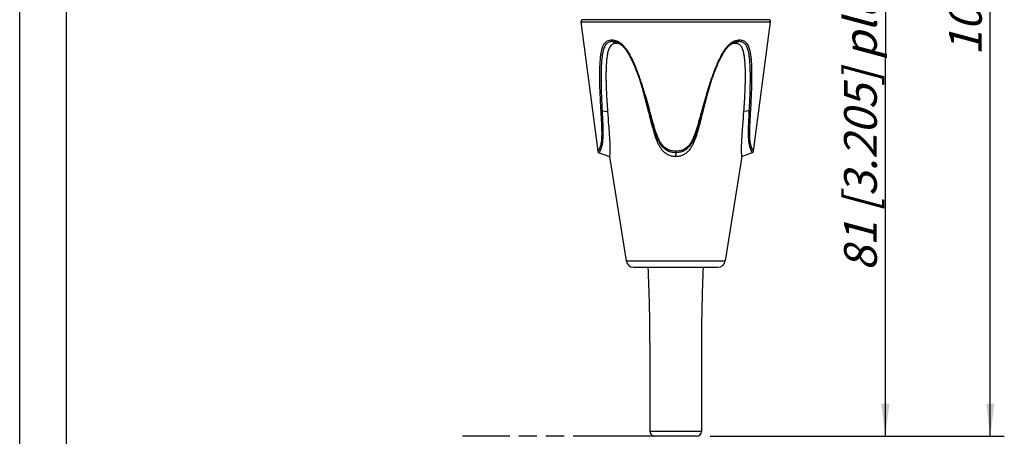
# Model space of a CAD drawing. Units: millimetres. Extents: x 0 to 210, y 0 to 297.
# Drawn here: x 0 to 105, y 105 to 150 of the extents above; entities that cross this region are included whole.
import ezdxf

# ---------------------------------------------------------------- set-up
doc = ezdxf.new("R2010")
doc.units = ezdxf.units.MM
doc.header["$LTSCALE"] = 19.36
doc.linetypes.add('PHANTOM', pattern=[0.8, 0.45, -0.05, 0.1, -0.05, 0.1, -0.05])
doc.layers.get('0').update_dxf_attribs({"linetype": 'CONTINUOUS'})
for name, color, linetype in [('BEZUGSACHSEN', 7, 'CONTINUOUS'), ('RUNDUNGEN', 7, 'CONTINUOUS'), ('ZEICHNUNGSBEMASSUNGEN', 7, 'CONTINUOUS')]:
    doc.layers.add(name, color=color, linetype=linetype)
doc.styles.get("Standard").update_dxf_attribs({"font": 'txt', "width": 0.7})
doc.dimstyles.new('DIMSTYLE_1', dxfattribs={"dimtxt": 3.5, "dimasz": 3.5, "dimexe": 1.5, "dimexo": 0, "dimgap": 0.875, "dimtad": 1, "dimdec": 0, "dimdsep": 46, "dimtxsty": 'STANDARD', "dimblk": '_FILLED', "dimblk1": '_FILLED', "dimblk2": '_FILLED', "dimcen": 0.09, "dimclrt": 5, "dimadec": 0, "dimazin": 0, "dimtp": 0.3, "dimtm": 0.3, "dimtfac": 1, "dimtdec": 0, "dimtofl": 0, "dimtmove": 0, "dimatfit": 3, "dimldrblk": '_FILLED', "dimfxl": 1, "dimtolj": 1, "dimarcsym": 0})

# ---------------------------------------------------------------- blocks, each defined once
blk = doc.blocks.new('_FILLED')
at = {"color": 0, "linetype": 'BYBLOCK'}
blk.add_solid([(0, 0), (-1, 0.125), (-1, -0.125)], dxfattribs=at)
blk = doc.blocks.new('*D0')
at = {"layer": 'ZEICHNUNGSBEMASSUNGEN', "color": 2, "linetype": 'CONTINUOUS'}
for p, q in [((81.29, 210.64), (105.19, 210.64)), ((103.69, 210.64), (103.69, 157.89)), ((103.69, 105.14), (103.69, 157.89)), ((73.97, 105.14), (105.19, 105.14))]:
    blk.add_line(p, q, dxfattribs=at)
at = {"layer": 'ZEICHNUNGSBEMASSUNGEN', "color": 2, "linetype": 'CONTINUOUS', "xscale": 3.5, "yscale": 3.5, "zscale": 3.5}
for p, rotation in [((103.69, 210.64), 90), ((103.69, 105.14), 270)]:
    blk.add_blockref('_FILLED', p, dxfattribs=dict(at, rotation=rotation))
at = {"layer": 'ZEICHNUNGSBEMASSUNGEN', "color": 5, "linetype": 'CONTINUOUS', "insert": (99.28, 157.89), "char_height": 3.5, "width": 39, "attachment_point": 2, "rotation": 90, "line_spacing_factor": 0.9}
blk.add_mtext('\\Q15.0;106{\\Ftxt.shx;\\W1.000000;\\H3.500000; }[4.154]', dxfattribs=at)
blk = doc.blocks.new('*D1')
at = {"layer": 'ZEICHNUNGSBEMASSUNGEN', "color": 2, "linetype": 'CONTINUOUS'}
for p, q in [((83.83, 186.54), (93.98, 186.54)), ((92.48, 186.54), (92.48, 145.84)), ((92.48, 105.14), (92.48, 145.84)), ((73.75, 105.14), (93.98, 105.14))]:
    blk.add_line(p, q, dxfattribs=at)
at = {"layer": 'ZEICHNUNGSBEMASSUNGEN', "color": 2, "linetype": 'CONTINUOUS', "xscale": 3.5, "yscale": 3.5, "zscale": 3.5}
for p, rotation in [((92.48, 186.54), 90), ((92.48, 105.14), 270)]:
    blk.add_blockref('_FILLED', p, dxfattribs=dict(at, rotation=rotation))
at = {"layer": 'ZEICHNUNGSBEMASSUNGEN', "color": 5, "linetype": 'CONTINUOUS', "insert": (88.07, 145.84), "char_height": 3.5, "width": 75.5, "attachment_point": 2, "rotation": 90, "line_spacing_factor": 0.9}
blk.add_mtext('\\Q15.0;81{\\Ftxt.shx;\\W1.000000;\\H3.500000; }[3.205] plugged in', dxfattribs=at)

msp = doc.modelspace()

# ---------------------------------------------------------------- linework, layer by layer
at = {"color": 7, "linetype": 'CONTINUOUS'}
for p, q in [((0, 0), (0, 297)), ((5, 5), (5, 292)), ((59.9636, 149.4152), (61.7607, 135.5911)), ((78.4077, 135.5911), (80.2049, 149.4152)), ((66.6059, 142.0347), (66.5987, 142.0598)), ((73.5698, 142.0598), (73.5655, 142.0449))]:
    msp.add_line(p, q, dxfattribs=at)
at = {"color": 7, "linetype": 'PHANTOM'}
msp.add_line((67.8342, 105.141), (47.3239, 105.141), dxfattribs=at)
at = {"color": 7, "linetype": 'CONTINUOUS'}
for points in [[(66.511, 142.3552), (66.5366, 142.2723), (66.5549, 142.21)], [(73.6136, 142.21), (73.6319, 142.2725), (73.6574, 142.3552)]]:
    msp.add_lwpolyline(points, dxfattribs=at)
for centre, radius, start, end in [((63.7267, 146.0158), 1.0912, 68.81151, 69.256447), ((63.7236, 146.0082), 1.0994, 66.006776, 68.807601), ((63.7012, 145.9594), 1.153, 62.382646, 65.975165), ((76.456, 145.9828), 1.1271, 112.381518, 117.644733), ((76.4425, 146.015), 1.0922, 111.238205, 112.368988), ((76.4394, 146.0231), 1.0835, 110.889412, 111.237161), ((22.5482, 129.3653), 45.8431, 16.075966, 16.271451), ((117.5969, 129.372), 45.8189, 163.728403, 163.92399), ((70.0842, 136.9873), 1.9676, 269.804281, 269.99996)]:
    msp.add_arc(centre, radius, start, end, dxfattribs=at)
for points, knots in [([(63.7211, 147.1069), (63.659, 147.1069), (63.5362, 147.0972), (63.3597, 147.0425), (63.2043, 146.9387), (63.0776, 146.7918), (62.9776, 146.6132), (62.8989, 146.4123), (62.8365, 146.1958), (62.787, 145.9687), (62.7476, 145.734), (62.7057, 145.4119), (62.6695, 145.0008), (62.6451, 144.5006), (62.6337, 143.9939), (62.6325, 143.4829), (62.64, 142.9687), (62.6541, 142.4522), (62.6807, 141.76), (62.7268, 140.8916), (62.7739, 140.1965), (62.7997, 139.8483)], [0, 0, 0, 0, 0.02405756, 0.04732374, 0.07073141, 0.09535124, 0.1216735, 0.1495719, 0.17869934, 0.2087511, 0.23949504, 0.27075984, 0.33439675, 0.3991145, 0.46454525, 0.53049061, 0.59684583, 0.66351113, 0.73042918, 0.86488697, 1, 1, 1, 1]), ([(64.1131, 147.0362), (64.0489, 147.0605), (63.9194, 147.0958), (63.7858, 147.1069), (63.7211, 147.1069)], [0, 0, 0, 0, 0.51512853, 1, 1, 1, 1]), ([(76.4473, 147.1069), (76.3823, 147.1069), (76.2479, 147.0957), (76.1176, 147.06), (76.053, 147.0354)], [0, 0, 0, 0, 0.48480908, 1, 1, 1, 1]), ([(77.3687, 139.8483), (77.3945, 140.1965), (77.4417, 140.8915), (77.4877, 141.7599), (77.5143, 142.452), (77.5285, 142.9685), (77.5359, 143.4827), (77.5347, 143.9937), (77.5233, 144.5003), (77.4989, 145.0006), (77.4628, 145.4116), (77.4209, 145.7337), (77.3815, 145.9684), (77.332, 146.1955), (77.2697, 146.412), (77.1909, 146.613), (77.091, 146.7917), (76.9838, 146.9157), (76.885, 146.9917), (76.7795, 147.0514), (76.6322, 147.0973), (76.5095, 147.1069), (76.4473, 147.1069)], [0, 0, 0, 0, 0.1350981, 0.26954094, 0.33645157, 0.40310953, 0.46945741, 0.53539554, 0.60081915, 0.66553012, 0.72916011, 0.76042188, 0.79116321, 0.82121307, 0.85034057, 0.87824044, 0.90456956, 0.92919407, 0.94102138, 0.95266518, 0.97593827, 1, 1, 1, 1]), ([(67.1877, 139.8401), (67.0974, 140.2074), (66.9109, 140.9409), (66.7105, 141.6708), (66.6059, 142.0347)], [0, 0, 0, 0, 0.49977636, 1, 1, 1, 1]), ([(73.5655, 142.0449), (73.4607, 141.6807), (73.26, 140.9502), (73.0731, 140.216), (72.9828, 139.8483)], [0, 0, 0, 0, 0.50022392, 1, 1, 1, 1]), ([(62.7997, 139.8483), (62.8356, 139.3589), (62.8916, 138.6266), (62.964, 137.6541), (63.0127, 136.9389), (63.0473, 136.2596), (63.0543, 135.7364), (63.0427, 135.3827), (63.0315, 135.1977), (63.0218, 135.0835), (63.0165, 135.0323), (63.0151, 135.0197)], [0, 0, 0, 0, 0.30424514, 0.45541075, 0.60468708, 0.74870628, 0.87715384, 0.92894174, 0.96811344, 0.99209664, 1, 1, 1, 1]), ([(70.0775, 135.0197), (69.9514, 135.0209), (69.6987, 135.046), (69.396, 135.1429), (69.1713, 135.2584), (68.9595, 135.3962), (68.7695, 135.565), (68.6044, 135.756), (68.4543, 135.9593), (68.2935, 136.2318), (68.1335, 136.5752), (67.9965, 136.928), (67.8747, 137.2861), (67.727, 137.768), (67.5589, 138.375), (67.3701, 139.1067), (67.2482, 139.5955), (67.1877, 139.8401)], [0, 0, 0, 0, 0.06252075, 0.12500358, 0.15628751, 0.18757215, 0.2500881, 0.28139025, 0.31269567, 0.37527172, 0.43783229, 0.50035908, 0.56285407, 0.62532514, 0.75022499, 0.87510844, 1, 1, 1, 1]), ([(72.9828, 139.8483), (72.9221, 139.6032), (72.8, 139.1132), (72.6423, 138.5021), (72.5099, 138.0147), (72.3705, 137.5293), (72.2183, 137.0471), (72.035, 136.5758), (71.8748, 136.2314), (71.6814, 135.904), (71.4447, 135.6054), (71.1591, 135.3522), (70.8285, 135.1608), (70.4644, 135.0445), (70.2107, 135.0197), (70.0842, 135.0197)], [0, 0, 0, 0, 0.12488578, 0.24976352, 0.31220697, 0.37466038, 0.499606, 0.56212987, 0.62468538, 0.68726429, 0.74984354, 0.81238986, 0.87491404, 0.93744357, 1, 1, 1, 1]), ([(77.1534, 135.0197), (77.152, 135.0323), (77.1466, 135.0835), (77.1369, 135.1977), (77.1257, 135.3827), (77.1142, 135.7365), (77.1212, 136.2596), (77.1558, 136.939), (77.2045, 137.6541), (77.2769, 138.6266), (77.3329, 139.3589), (77.3687, 139.8483)], [0, 0, 0, 0, 0.00790295, 0.03189305, 0.0710544, 0.12285622, 0.25130633, 0.3953263, 0.54459907, 0.69576153, 1, 1, 1, 1])]:
    msp.add_open_spline(points, degree=3, knots=knots, dxfattribs=at)
at = {"layer": 'BEZUGSACHSEN', "color": 7, "linetype": 'CONTINUOUS'}
for p, q in [((63.0151, 135.0197), (64.7942, 123.8749)), ((77.1534, 135.0197), (75.3742, 123.8749)), ((65.5842, 123.201), (74.5842, 123.201)), ((67.3342, 115.141), (67.3342, 105.641)), ((72.8342, 115.141), (72.8342, 105.641)), ((72.3342, 105.141), (67.8342, 105.141))]:
    msp.add_line(p, q, dxfattribs=at)
at = {"layer": 'BEZUGSACHSEN', "color": 9, "linetype": 'CONTINUOUS'}
for p, q in [((64.7942, 123.8749), (75.3742, 123.8749)), ((72.8342, 105.641), (67.3342, 105.641))]:
    msp.add_line(p, q, dxfattribs=at)
at = {"layer": 'BEZUGSACHSEN', "color": 7, "linetype": 'CONTINUOUS'}
for centre, radius, start, end in [((65.5842, 124.001), 0.8, 189.070203, 270), ((-105.573, 115.141), 172.9073, 0, 2.671846), ((245.7415, 115.141), 172.9073, 177.328154, 180), ((74.5842, 124.001), 0.8, 270, 350.929797), ((67.8342, 105.641), 0.5, 180, 270), ((72.3342, 105.641), 0.5, 270, 360)]:
    msp.add_arc(centre, radius, start, end, dxfattribs=at)
at = {"layer": 'RUNDUNGEN', "color": 9, "linetype": 'CONTINUOUS'}
for p, q in [((59.9636, 149.4152), (61.3088, 149.4044)), ((78.8597, 149.4044), (80.2049, 149.4152)), ((63.3428, 147.3016), (63.7211, 147.1069)), ((76.8257, 147.3016), (76.4473, 147.1069)), ((66.7232, 141.9579), (66.6917, 142.0606)), ((62.2194, 139.9167), (62.7997, 139.8483)), ((72.9516, 139.9167), (72.9828, 139.8483)), ((77.949, 139.9167), (77.3687, 139.8483)), ((70.0805, 135.4289), (70.082, 135.5911))]:
    msp.add_line(p, q, dxfattribs=at)
at = {"layer": 'RUNDUNGEN', "color": 7, "linetype": 'CONTINUOUS'}
for p, q in [((80.0658, 149.641), (60.1026, 149.641)), ((64.1309, 147.0572), (64.1237, 147.0619)), ((76.0431, 147.0609), (76.0375, 147.0572)), ((66.511, 142.3552), (66.456, 142.5283)), ((67.2186, 139.91), (67.1877, 139.8401)), ((61.8906, 135.4289), (63.0151, 135.0197)), ((70.0805, 135.4289), (70.0775, 135.0197)), ((78.2778, 135.4289), (77.1534, 135.0197))]:
    msp.add_line(p, q, dxfattribs=at)
for points in [[(64.1238, 147.0618), (64.2126, 146.9996), (64.3282, 146.906), (64.443, 146.7986), (64.556, 146.6785), (64.6665, 146.547), (64.7741, 146.4053), (64.8786, 146.2547), (64.9801, 146.0963), (65.0786, 145.9309), (65.1744, 145.7592), (65.2678, 145.5818), (65.359, 145.3991), (65.4484, 145.2113), (65.5362, 145.0184), (65.6225, 144.8201), (65.7078, 144.6163), (65.7924, 144.4069), (65.8765, 144.1917), (65.9603, 143.9708), (66.0437, 143.7442), (66.1267, 143.5119), (66.2093, 143.2742), (66.2917, 143.0309), (66.3738, 142.7827), (66.456, 142.5283)], [(73.6574, 142.3552), (73.7125, 142.5288), (73.7948, 142.7832), (73.8769, 143.0314), (73.9593, 143.2747), (74.042, 143.5124), (74.125, 143.7446), (74.2083, 143.9712), (74.2921, 144.1921), (74.3762, 144.4073), (74.4608, 144.6167), (74.5461, 144.8205), (74.6324, 145.0188), (74.7202, 145.2117), (74.8096, 145.3995), (74.9008, 145.5821), (74.9942, 145.7595), (75.0899, 145.9311), (75.1885, 146.0965), (75.2899, 146.2549), (75.3945, 146.4055), (75.5021, 146.5472), (75.6126, 146.6787), (75.7255, 146.7988), (75.8404, 146.9061), (75.9559, 146.9996), (76.043, 147.0608)]]:
    msp.add_lwpolyline(points, dxfattribs=at)
for centre, start, end in [((60.1619, 149.441), 90, 187.406921), ((80.0065, 149.441), 352.593079, 90), ((61.959, 135.6168), 187.407005, 250.000148), ((78.2094, 135.6168), 289.999852, 352.592995)]:
    msp.add_arc(centre, 0.2, start, end, dxfattribs=at)
at = {"layer": 'RUNDUNGEN', "color": 9, "linetype": 'CONTINUOUS'}
msp.add_arc((118.6938, 128.1563), 47.3066, 162.889709, 163.03765, dxfattribs=at)
for points, knots in [([(61.3088, 149.4044), (61.5585, 149.4024), (62.104, 149.3984), (62.9862, 149.3969), (63.9908, 149.3989), (64.6995, 149.4027), (65.0716, 149.4044)], [0, 0, 0, 0, 0.19910446, 0.43496258, 0.70333743, 1, 1, 1, 1]), ([(65.0716, 149.4044), (65.4635, 149.4064), (66.2694, 149.4093), (67.9402, 149.4138), (70.0842, 149.4161), (72.2282, 149.4138), (73.8991, 149.4093), (74.7049, 149.4064), (75.0968, 149.4044)], [0, 0, 0, 0, 0.1172844, 0.24114444, 0.49999933, 0.75885552, 0.8827156, 1, 1, 1, 1]), ([(75.0968, 149.4044), (75.4689, 149.4027), (76.1776, 149.3989), (77.1822, 149.3969), (78.0644, 149.3984), (78.6099, 149.4024), (78.8597, 149.4044)], [0, 0, 0, 0, 0.29666307, 0.56503774, 0.80089563, 1, 1, 1, 1]), ([(63.2531, 147.446), (63.1862, 147.446), (63.0547, 147.4377), (62.8643, 147.3923), (62.6899, 147.3084), (62.5374, 147.1847), (62.4096, 147.0259), (62.3055, 146.8389), (62.2216, 146.63), (62.1545, 146.4048), (62.1011, 146.1675), (62.0441, 145.8361), (61.9751, 145.23), (61.944, 144.5232), (61.9347, 143.8057), (61.9375, 143.2592), (61.9476, 142.7094), (61.9688, 141.9713), (62.0083, 141.0445), (62.0498, 140.3023), (62.0727, 139.9303)], [0, 0, 0, 0, 0.02462685, 0.04833795, 0.07163718, 0.09529738, 0.12003538, 0.14622518, 0.17386439, 0.20276225, 0.23267887, 0.26339772, 0.32656369, 0.45715059, 0.52371908, 0.59084148, 0.65838316, 0.72624684, 0.86273673, 1, 1, 1, 1]), ([(63.3428, 147.3016), (63.2778, 147.3016), (63.1499, 147.293), (62.9653, 147.2456), (62.7981, 147.1566), (62.6553, 147.0263), (62.5385, 146.8615), (62.4451, 146.6702), (62.3704, 146.4594), (62.2897, 146.1549), (62.2204, 145.7519), (62.1667, 145.2522), (62.1336, 144.7386), (62.1151, 144.2163), (62.1068, 143.6881), (62.1074, 143.1559), (62.1145, 142.6205), (62.1312, 141.9024), (62.164, 141.0007), (62.1996, 140.2786), (62.2195, 139.9167)], [0, 0, 0, 0, 0.02448981, 0.04805575, 0.07129948, 0.09511452, 0.12024318, 0.14694433, 0.17508333, 0.2043969, 0.26555008, 0.32892921, 0.3937203, 0.45946497, 0.52585468, 0.59274798, 0.6600203, 0.72758863, 0.86343287, 1, 1, 1, 1]), ([(63.3428, 147.3016), (63.3189, 147.3139), (63.288, 147.3464), (63.2634, 147.3993), (63.2556, 147.4301), (63.2531, 147.446)], [0, 0, 0, 0, 0.46029702, 0.72271767, 1, 1, 1, 1]), ([(64.3836, 146.9733), (64.2979, 147.0508), (64.121, 147.1899), (63.8328, 147.3428), (63.5409, 147.4285), (63.3466, 147.446), (63.2531, 147.446)], [0, 0, 0, 0, 0.27658994, 0.53590425, 0.77627789, 1, 1, 1, 1]), ([(64.1236, 147.0619), (64.061, 147.103), (63.9336, 147.175), (63.7341, 147.2509), (63.5367, 147.2929), (63.4062, 147.3016), (63.3428, 147.3016)], [0, 0, 0, 0, 0.27153409, 0.52795459, 0.77007812, 1, 1, 1, 1]), ([(76.9153, 147.446), (76.8218, 147.446), (76.6274, 147.4285), (76.3354, 147.3427), (76.0472, 147.1897), (75.8702, 147.0506), (75.7846, 146.973)], [0, 0, 0, 0, 0.22371921, 0.46409573, 0.7234113, 1, 1, 1, 1]), ([(76.8257, 147.3016), (76.762, 147.3016), (76.6313, 147.2929), (76.4334, 147.2507), (76.2336, 147.1744), (76.106, 147.1021), (76.0431, 147.0609)], [0, 0, 0, 0, 0.22988008, 0.47199562, 0.72842891, 1, 1, 1, 1]), ([(76.8257, 147.3016), (76.8495, 147.3139), (76.8804, 147.3464), (76.9051, 147.3993), (76.9128, 147.4301), (76.9153, 147.446)], [0, 0, 0, 0, 0.46029714, 0.72271765, 1, 1, 1, 1]), ([(77.949, 139.9167), (77.9688, 140.2786), (78.0044, 141.0007), (78.0372, 141.9024), (78.0539, 142.6206), (78.061, 143.1559), (78.0616, 143.6882), (78.0533, 144.2163), (78.0349, 144.7386), (78.0017, 145.2523), (77.948, 145.752), (77.8787, 146.155), (77.7981, 146.4594), (77.7234, 146.6703), (77.6299, 146.8615), (77.5132, 147.0263), (77.3703, 147.1566), (77.2031, 147.2456), (77.0185, 147.293), (76.8906, 147.3016), (76.8257, 147.3016)], [0, 0, 0, 0, 0.13656901, 0.27241485, 0.33998409, 0.4072573, 0.47415163, 0.54054278, 0.60628842, 0.67108026, 0.73445832, 0.795607, 0.82491879, 0.85305704, 0.87975827, 0.9048868, 0.92870146, 0.95194556, 0.97551048, 1, 1, 1, 1]), ([(78.0957, 139.9301), (78.1186, 140.3021), (78.1602, 141.0443), (78.1996, 141.9712), (78.2209, 142.7093), (78.2343, 143.4399), (78.2326, 144.341), (78.1933, 145.23), (78.1244, 145.8361), (78.0673, 146.1675), (78.0139, 146.4048), (77.9469, 146.63), (77.863, 146.8388), (77.7588, 147.0259), (77.6311, 147.1847), (77.4786, 147.3084), (77.3041, 147.3923), (77.1137, 147.4377), (76.9822, 147.446), (76.9153, 147.446)], [0, 0, 0, 0, 0.13726578, 0.2737579, 0.34162288, 0.40916573, 0.54285455, 0.67344393, 0.73660887, 0.76732577, 0.79724024, 0.82613658, 0.85377539, 0.87996541, 0.90470357, 0.9283636, 0.95166317, 0.97537332, 1, 1, 1, 1]), ([(66.6917, 142.0606), (66.6241, 142.2805), (66.4855, 142.7194), (66.2667, 143.3743), (66.072, 143.9159), (65.9068, 144.3456), (65.778, 144.6657), (65.6429, 144.9831), (65.5002, 145.2967), (65.3486, 145.6055), (65.1871, 145.908), (65.013, 146.2013), (64.8238, 146.4815), (64.6171, 146.7423), (64.4639, 146.9005), (64.3836, 146.9733)], [0, 0, 0, 0, 0.12603432, 0.25210185, 0.37818279, 0.44121707, 0.50423428, 0.56721722, 0.63013565, 0.69294653, 0.75558067, 0.81790859, 0.87971129, 0.94061106, 1, 1, 1, 1]), ([(75.7846, 146.973), (75.7044, 146.9004), (75.5517, 146.7427), (75.3455, 146.4826), (75.1567, 146.2033), (74.9829, 145.9108), (74.8217, 145.6092), (74.6705, 145.3014), (74.5279, 144.9887), (74.3932, 144.6722), (74.2645, 144.353), (74.0997, 143.9245), (73.9053, 143.3845), (73.6868, 142.7315), (73.5485, 142.2938), (73.481, 142.0745)], [0, 0, 0, 0, 0.05938946, 0.12028907, 0.18209303, 0.24442335, 0.30705762, 0.36986765, 0.43278487, 0.4957668, 0.55878313, 0.62181678, 0.7478972, 0.87396494, 1, 1, 1, 1]), ([(67.2186, 139.91), (67.1088, 140.3197), (66.8822, 141.1375), (66.6386, 141.9505), (66.511, 142.3552)], [0, 0, 0, 0, 0.49985553, 1, 1, 1, 1]), ([(73.6574, 142.3552), (73.5302, 141.9516), (73.2873, 141.1408), (73.0612, 140.3253), (72.9517, 139.9167)], [0, 0, 0, 0, 0.50014382, 1, 1, 1, 1]), ([(67.3021, 139.9233), (67.2112, 140.2639), (67.0244, 140.9438), (66.8261, 141.6206), (66.7232, 141.9579)], [0, 0, 0, 0, 0.49985562, 1, 1, 1, 1]), ([(73.4452, 141.9577), (73.3427, 141.6216), (73.145, 140.9472), (72.9588, 140.2696), (72.8682, 139.9303)], [0, 0, 0, 0, 0.50014374, 1, 1, 1, 1]), ([(62.0727, 139.9303), (62.0907, 139.6357), (62.1167, 139.1944), (62.1462, 138.6064), (62.1644, 138.1676), (62.176, 137.7315), (62.1781, 137.3007), (62.1634, 136.8806), (62.1353, 136.6053), (62.1126, 136.472)], [0, 0, 0, 0, 0.25556237, 0.38294834, 0.50986612, 0.63597789, 0.76074767, 0.88292493, 1, 1, 1, 1]), ([(62.2194, 139.9167), (62.1919, 139.9158), (62.1523, 139.9164), (62.1034, 139.9226), (62.0822, 139.9273), (62.0727, 139.9303)], [0, 0, 0, 0, 0.55939329, 0.79967832, 1, 1, 1, 1]), ([(62.2194, 139.9167), (62.2354, 139.6183), (62.2585, 139.1711), (62.2836, 138.5754), (62.2984, 138.1308), (62.306, 137.6892), (62.3038, 137.2531), (62.2845, 136.828), (62.2534, 136.5495), (62.23, 136.4146)], [0, 0, 0, 0, 0.25562637, 0.38303251, 0.50995664, 0.63605313, 0.76077701, 0.88288582, 1, 1, 1, 1]), ([(67.2186, 139.91), (67.2196, 139.9096), (67.2226, 139.9095), (67.228, 139.9097), (67.2357, 139.9106), (67.25, 139.9127), (67.2724, 139.9169), (67.2914, 139.921), (67.3021, 139.9233)], [0, 0, 0, 0, 0.03841881, 0.10306639, 0.19393422, 0.31025667, 0.61410038, 1, 1, 1, 1]), ([(68.4211, 136.4146), (68.3406, 136.5455), (68.1982, 136.8196), (68.0207, 137.2472), (67.8656, 137.6844), (67.7235, 138.1259), (67.5906, 138.5703), (67.4208, 139.1645), (67.2989, 139.6117), (67.2186, 139.91)], [0, 0, 0, 0, 0.12438577, 0.24940463, 0.37457161, 0.49973387, 0.62485417, 0.74993349, 1, 1, 1, 1]), ([(68.4826, 136.472), (68.4028, 136.6011), (68.2628, 136.8721), (68.0889, 137.2948), (67.937, 137.7266), (67.7977, 138.1626), (67.6674, 138.6012), (67.5007, 139.1877), (67.381, 139.629), (67.3021, 139.9233)], [0, 0, 0, 0, 0.12446646, 0.24954176, 0.37472138, 0.49987071, 0.62496442, 0.75001015, 1, 1, 1, 1]), ([(72.8682, 139.9303), (72.7891, 139.6353), (72.6693, 139.1932), (72.5023, 138.6056), (72.3718, 138.1661), (72.2323, 137.7292), (72.0802, 137.2965), (71.906, 136.873), (71.7658, 136.6013), (71.6859, 136.472)], [0, 0, 0, 0, 0.24998722, 0.37503179, 0.50012419, 0.62527248, 0.75045292, 0.87552959, 1, 1, 1, 1]), ([(72.9516, 139.9167), (72.8712, 139.6179), (72.7492, 139.1698), (72.579, 138.5745), (72.446, 138.1293), (72.3037, 137.6869), (72.1484, 137.2489), (71.9706, 136.8205), (71.828, 136.5457), (71.7473, 136.4146)], [0, 0, 0, 0, 0.25006385, 0.37514198, 0.50026103, 0.62542238, 0.75059025, 0.87561054, 1, 1, 1, 1]), ([(72.9516, 139.9167), (72.9506, 139.9164), (72.9477, 139.9162), (72.9422, 139.9165), (72.9346, 139.9173), (72.9203, 139.9195), (72.8979, 139.9238), (72.8788, 139.9279), (72.8682, 139.9303)], [0, 0, 0, 0, 0.03832436, 0.1029229, 0.19376973, 0.31009286, 0.61399068, 1, 1, 1, 1]), ([(77.9384, 136.4146), (77.915, 136.5495), (77.884, 136.828), (77.8646, 137.2531), (77.8624, 137.6892), (77.8701, 138.1308), (77.8848, 138.5754), (77.9099, 139.171), (77.933, 139.6183), (77.949, 139.9167)], [0, 0, 0, 0, 0.11711488, 0.23922325, 0.3639468, 0.49004337, 0.61696754, 0.74437366, 1, 1, 1, 1]), ([(77.949, 139.9167), (77.9765, 139.9157), (78.0161, 139.9163), (78.065, 139.9224), (78.0863, 139.9271), (78.0957, 139.9301)], [0, 0, 0, 0, 0.55946828, 0.79974186, 1, 1, 1, 1]), ([(78.0559, 136.472), (78.0332, 136.6052), (78.005, 136.8806), (77.9903, 137.3007), (77.9924, 137.7314), (78.004, 138.1675), (78.0222, 138.6063), (78.0517, 139.1942), (78.0777, 139.6356), (78.0957, 139.9301)], [0, 0, 0, 0, 0.11707577, 0.23925249, 0.36402184, 0.49013366, 0.61705149, 0.74443748, 1, 1, 1, 1]), ([(62.1126, 136.472), (62.1001, 136.4064), (62.0727, 136.2806), (62.0291, 136.1294), (61.9906, 136.0183), (61.9617, 135.9432), (61.9324, 135.8746), (61.9033, 135.8131), (61.875, 135.7592), (61.8486, 135.7129), (61.8278, 135.6793), (61.8124, 135.6564), (61.8023, 135.6421), (61.7931, 135.6297), (61.7849, 135.6191), (61.7779, 135.6104), (61.772, 135.6034), (61.7678, 135.5987), (61.7651, 135.5957), (61.7635, 135.5941), (61.7624, 135.5928), (61.7614, 135.5919), (61.7612, 135.5914), (61.7607, 135.5911), (61.7607, 135.5911)], [0, 0, 0, 0, 0.20902999, 0.40288064, 0.49268575, 0.57694033, 0.65501794, 0.72618708, 0.78985949, 0.84563856, 0.89316735, 0.91369997, 0.93200324, 0.94809298, 0.96199628, 0.97372052, 0.98326761, 0.99064557, 0.99352446, 0.99586871, 0.99768345, 0.99897365, 0.9997442, 1, 1, 1, 1]), ([(62.23, 136.4146), (62.2178, 136.344), (62.191, 136.208), (62.1491, 136.0433), (62.1124, 135.9211), (62.0848, 135.8375), (62.0568, 135.7605), (62.029, 135.6907), (62.0019, 135.6288), (61.9766, 135.5749), (61.9565, 135.5354), (61.9417, 135.5083), (61.9318, 135.4911), (61.9228, 135.4762), (61.9148, 135.4634), (61.9078, 135.4528), (61.902, 135.4442), (61.8978, 135.4384), (61.8951, 135.4347), (61.8935, 135.4326), (61.8924, 135.4311), (61.8913, 135.4299), (61.8911, 135.4293), (61.8905, 135.4289), (61.8906, 135.4289)], [0, 0, 0, 0, 0.2047673, 0.39613454, 0.48540498, 0.56954869, 0.64782737, 0.7195696, 0.78417663, 0.84108541, 0.88970586, 0.91076533, 0.92960805, 0.94622033, 0.96059455, 0.97272622, 0.98261572, 0.99027059, 0.99326304, 0.99570214, 0.99759116, 0.99893354, 0.9997345, 1, 1, 1, 1]), ([(62.23, 136.4146), (62.2072, 136.4203), (62.1655, 136.4348), (62.1277, 136.4583), (62.1126, 136.472)], [0, 0, 0, 0, 0.53552579, 1, 1, 1, 1]), ([(68.4211, 136.4146), (68.4232, 136.4184), (68.4298, 136.4267), (68.443, 136.4398), (68.4611, 136.4554), (68.4749, 136.4662), (68.4826, 136.472)], [0, 0, 0, 0, 0.15305925, 0.37468289, 0.65997647, 1, 1, 1, 1]), ([(70.0805, 135.4289), (69.9948, 135.4297), (69.824, 135.439), (69.572, 135.4847), (69.3312, 135.5673), (69.1068, 135.6842), (68.9026, 135.8323), (68.6593, 136.0653), (68.5094, 136.271), (68.4211, 136.4146)], [0, 0, 0, 0, 0.12683923, 0.25291869, 0.37803041, 0.50233354, 0.62628371, 0.75038294, 1, 1, 1, 1]), ([(70.082, 135.5911), (69.9205, 135.5924), (69.7173, 135.6094), (69.4837, 135.671), (69.3332, 135.7228), (69.153, 135.8064), (68.9547, 135.9378), (68.7763, 136.0953), (68.6183, 136.2745), (68.526, 136.4048), (68.4826, 136.472)], [0, 0, 0, 0, 0.25324451, 0.31600565, 0.37848568, 0.5026099, 0.62626683, 0.75010389, 0.8746042, 1, 1, 1, 1]), ([(71.7473, 136.4146), (71.7028, 136.3423), (71.6084, 136.2013), (71.4468, 136.0055), (71.2638, 135.8304), (71.0585, 135.6822), (70.8329, 135.5654), (70.5097, 135.456), (70.2515, 135.4286), (70.0805, 135.4289)], [0, 0, 0, 0, 0.12532943, 0.2499576, 0.37407404, 0.4980471, 0.62238267, 0.74752648, 1, 1, 1, 1]), ([(71.6859, 136.472), (71.5992, 136.3381), (71.4033, 136.0849), (71.0218, 135.789), (70.5667, 135.6191), (70.2439, 135.5909), (70.082, 135.5911)], [0, 0, 0, 0, 0.24995303, 0.49726416, 0.74634468, 1, 1, 1, 1]), ([(71.7473, 136.4146), (71.7453, 136.4184), (71.7386, 136.4267), (71.7255, 136.4398), (71.7074, 136.4554), (71.6935, 136.4662), (71.6859, 136.472)], [0, 0, 0, 0, 0.15306146, 0.37468548, 0.65997823, 1, 1, 1, 1]), ([(77.9384, 136.4146), (77.9612, 136.4203), (78.0029, 136.4348), (78.0407, 136.4583), (78.0559, 136.472)], [0, 0, 0, 0, 0.53552594, 1, 1, 1, 1]), ([(78.2778, 135.4289), (78.2779, 135.4289), (78.2773, 135.4293), (78.2771, 135.4299), (78.2761, 135.4311), (78.275, 135.4326), (78.2734, 135.4347), (78.2707, 135.4384), (78.2665, 135.4442), (78.2606, 135.4528), (78.2537, 135.4634), (78.2456, 135.4762), (78.2366, 135.4911), (78.2268, 135.5083), (78.2119, 135.5354), (78.1918, 135.5749), (78.1665, 135.6287), (78.1394, 135.6907), (78.1116, 135.7605), (78.0836, 135.8375), (78.056, 135.9211), (78.0193, 136.0433), (77.9775, 136.208), (77.9506, 136.344), (77.9384, 136.4146)], [0, 0, 0, 0, 0.00026571, 0.00106721, 0.00241038, 0.00430033, 0.00674037, 0.00973367, 0.01738949, 0.02727796, 0.03940607, 0.05377501, 0.07038345, 0.08923019, 0.11030155, 0.15891502, 0.21578321, 0.28040556, 0.35217092, 0.43045271, 0.51459427, 0.60386581, 0.79523443, 1, 1, 1, 1]), ([(78.4077, 135.5911), (78.4078, 135.5911), (78.4073, 135.5914), (78.407, 135.5919), (78.406, 135.5928), (78.4049, 135.5941), (78.4033, 135.5957), (78.4006, 135.5987), (78.3964, 135.6034), (78.3905, 135.6104), (78.3835, 135.6191), (78.3754, 135.6297), (78.3661, 135.642), (78.356, 135.6564), (78.3407, 135.6793), (78.3198, 135.7129), (78.2934, 135.7592), (78.2651, 135.8131), (78.236, 135.8746), (78.2068, 135.9432), (78.1778, 136.0183), (78.1394, 136.1294), (78.0957, 136.2806), (78.0683, 136.4064), (78.0559, 136.472)], [0, 0, 0, 0, 0.00025599, 0.00102705, 0.00231796, 0.00413354, 0.00647865, 0.00935836, 0.01673734, 0.02628355, 0.03800428, 0.05190242, 0.06798825, 0.08629497, 0.10683971, 0.15436332, 0.21009792, 0.27378441, 0.34498032, 0.42306286, 0.5073136, 0.59712012, 0.79097234, 1, 1, 1, 1])]:
    msp.add_open_spline(points, degree=3, knots=knots, dxfattribs=at)

# ---------------------------------------------------------------- dimensions: what is measured, and where the dimension line sits
at = {"layer": 'ZEICHNUNGSBEMASSUNGEN', "color": 2, "linetype": 'CONTINUOUS'}
dim = msp.add_linear_dim(base=(103.6890306941, 105.1409862407), p1=(81.2946223046, 210.6409862407), p2=(73.9686780992, 105.1409862407), angle=270, dimstyle='DIMSTYLE_1', dxfattribs=at)
dim.commit()
dim.dimension.update_dxf_attribs({"geometry": '*D0', "text_midpoint": (103.6890306941, 157.8909862407), "dimtype": 160})
dim = msp.add_linear_dim(base=(92.4803, 186.541), p1=(73.7523, 105.141), p2=(83.832, 186.541), angle=90, text='<> plugged in', dimstyle='DIMSTYLE_1', dxfattribs=at)
dim.commit()
dim.dimension.update_dxf_attribs({"geometry": '*D1', "text_midpoint": (92.4803, 145.841), "dimtype": 160})

doc.saveas('drawing.dxf')
